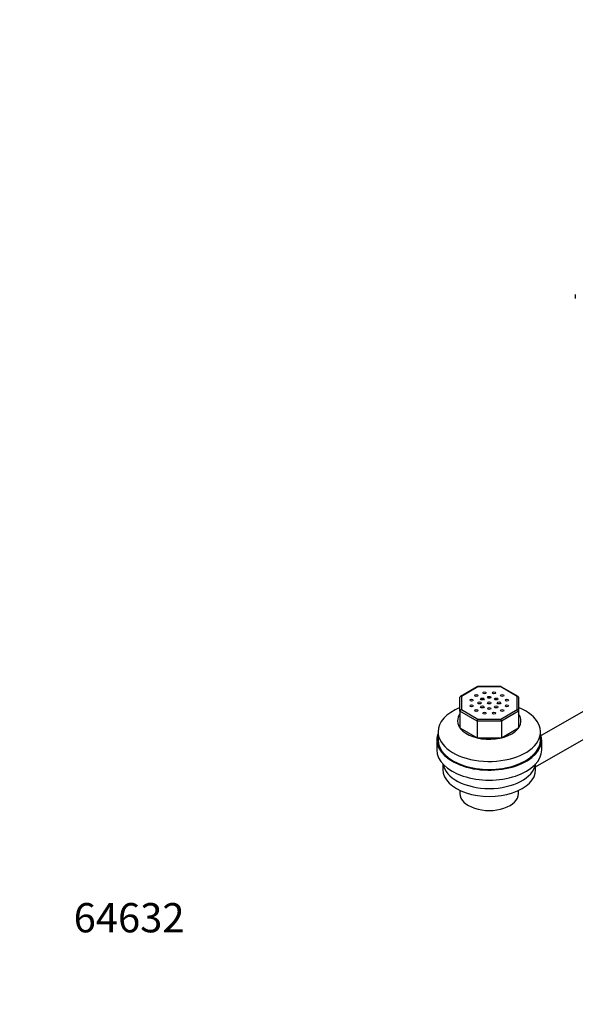
# Model space of a CAD drawing. Units: millimetres. Extents: x 0 to 1388, y 0 to 1806.
# Drawn here: x 0 to 228, y 0 to 404 of the extents above; entities that cross this region are included whole.
import ezdxf
from ezdxf import colors
from ezdxf.entities.mleader import LeaderData, LeaderLine
from ezdxf.math import Vec2, Vec3

# ---------------------------------------------------------------- set-up
doc = ezdxf.new("R2010")
doc.units = ezdxf.units.MM
doc.layers.add('DV7_Défaut', color=7, linetype='Continuous')
doc.layers.add('Défaut', color=7, linetype='Continuous')

# ---------------------------------------------------------------- blocks, each defined once
blk = doc.blocks.new('_DOT')
at = {"color": 0}
blk.add_line((0, 0), (-1, 0), dxfattribs=at)
at = {"color": 0, "const_width": 0.333}
blk.add_lwpolyline([(-0.1665, 0, 1), (0.1665, 0, 1)], format="xyb", close=True, dxfattribs=at)
blk = doc.blocks.new('SE6')
at = {"layer": 'DV7_Défaut', "color": 7, "linetype": 'Continuous'}
for p, q in [((227.67, 291.05), (227.67, 289.41)), ((373.05, 202.16), (213.7, 110.16)), ((211.41, 97.29), (378.05, 193.5)), ((187.51, 130.21), (180.58, 126.21)), ((187.69, 130.11), (181.01, 126.25)), ((197.27, 130.22), (187.54, 130.22)), ((197.13, 130.11), (187.69, 130.11)), ((203.81, 126.25), (197.13, 130.11)), ((204.23, 126.21), (197.31, 130.21)), ((180.41, 120.17), (180.41, 125.91)), ((181.01, 126.25), (181.01, 120.8)), ((203.81, 120.8), (203.81, 126.25)), ((204.41, 125.91), (204.41, 120.17)), ((180.41, 120.17), (180.41, 113.31)), ((187.44, 116.11), (180.41, 120.17)), ((181.01, 120.8), (187.69, 116.95)), ((197.13, 116.95), (203.81, 120.8)), ((204.41, 120.17), (197.38, 116.11)), ((204.41, 120.17), (204.41, 113.31)), ((180.41, 113.31), (187.44, 109.25)), ((187.44, 116.11), (187.44, 109.25)), ((197.38, 116.11), (187.44, 116.11)), ((187.69, 116.95), (197.13, 116.95)), ((197.38, 116.11), (197.38, 109.25)), ((197.38, 109.25), (204.41, 113.31)), ((171.41, 111.69), (171.41, 108.42)), ((187.44, 109.25), (197.38, 109.25)), ((213.41, 108.42), (213.41, 111.69)), ((170.91, 108.42), (170.91, 104.34)), ((213.91, 104.34), (213.91, 108.42)), ((173.41, 98.53), (173.41, 96.17)), ((211.41, 96.17), (211.41, 98.53)), ((180.41, 87.67), (180.41, 86.38)), ((204.41, 86.38), (204.41, 87.67))]:
    blk.add_line(p, q, dxfattribs=at)
for centre, major_axis, ratio, start_param, end_param in [((187.69, 129.62), (0.16, -0.598), 0.317837, 2.441154, 3.226552), ((197.13, 129.62), (-0.16, -0.598), 0.317837, 3.056633, 3.842032), ((181.01, 125.76), (0.554, -0.32), 0.717439, 1.963495, 3.534292), ((203.81, 125.76), (-0.554, -0.32), 0.717439, 2.748894, 4.31969), ((192.41, 111.69), (-21, 0), 0.57735, 5.320635, 6.283185), ((192.41, 111.69), (-21, 0), 0.57735, 0, 4.104143), ((192.41, 116.18), (-13, 0), 0.57735, 5.888581, 6.283185), ((192.41, 116.18), (-13, 0), 0.57735, 0, 3.536197), ((181.01, 120.31), (-0.554, -0.32), 0.717439, 4.31969, 5.890486), ((203.81, 120.31), (-0.554, 0.32), 0.717439, 3.534292, 5.105088), ((187.69, 116.46), (-0.16, -0.598), 0.317837, 3.842032, 5.412828), ((197.13, 116.46), (-0.16, 0.598), 0.317837, 4.01195, 5.582746), ((192.41, 108.42), (-21.5, 0), 0.57735, 6.0671, 6.283185), ((192.41, 108.42), (-21.5, 0), 0.57735, 0, 3.357678), ((192.41, 108.42), (-21, 0), 0.57735, 0, 3.141593), ((192.41, 104.34), (-21.5, 0), 0.57735, 0, 3.141593), ((192.41, 99.44), (-19, 0), 0.57735, 0.090839, 3.050753), ((192.41, 96.17), (-19, 0), 0.57735, 0, 3.141593), ((192.41, 86.38), (-12, 0), 0.57735, 0, 3.141593)]:
    blk.add_ellipse(centre, major_axis=major_axis, ratio=ratio, start_param=start_param, end_param=end_param, dxfattribs=at)
for centre in [(187.1, 126.59), (189.58, 125.16), (190.47, 127.71), (192.41, 125.84), (194.35, 127.71), (195.24, 125.16), (197.71, 126.59), (185.16, 124.65), (185.16, 122.41), (188.41, 123.53), (189.58, 121.89), (192.41, 123.53), (192.41, 121.22), (195.24, 121.89), (196.41, 123.53), (199.65, 124.65), (199.65, 122.41), (187.1, 120.47), (190.47, 119.34), (194.35, 119.34), (197.71, 120.47)]:
    blk.add_ellipse(centre, major_axis=(-0.7, 0), ratio=0.57735, dxfattribs=at)

msp = doc.modelspace()

# ---------------------------------------------------------------- block references
at = {"layer": 'Défaut'}
msp.add_blockref('SE6', (0, 0), dxfattribs=at)

# ---------------------------------------------------------------- leaders
at = {"layer": 'Défaut', "color": 7, "linetype": 'Continuous'}
ml = msp.add_multileader_mtext('Standard', dxfattribs=at)
ml.set_content('{\\pxsm0.9;\\fSolid Edge ISO|b1||i0||c0|p34;\\W1.;30/10/2017\\P}', color=256)
ml.set_leader_properties()
ml.set_arrow_properties(name='DOT')
ml.build(insert=Vec2(0, 0))
ml.multileader.update_dxf_attribs({"leader_type": 0, "dogleg_length": 0, "arrow_head_size": 12})
ctx = ml.context
ctx.base_point, ctx.char_height, ctx.arrow_head_size, ctx.landing_gap_size = Vec3(1059.41, 1798.97), 12, 12, 4.2
notes = []
notes.append((ctx, [(0, (0, 0, 0), (0, 0), (1, 0), 1, [])]))
ctx.mtext.insert = Vec3(1061.41, 1805.09)
ml = msp.add_multileader_mtext('Standard', dxfattribs=at)
ml.set_content('{\\pxsm0.9;\\fArial|b1||i0||c0|p34;\\W1.;3205/2US\\P}', color=256)
ml.set_leader_properties()
ml.set_arrow_properties(name='DOT')
ml.build(insert=Vec2(0, 0))
ml.multileader.update_dxf_attribs({"leader_type": 0, "dogleg_length": 0, "arrow_head_size": 12})
ctx = ml.context
ctx.base_point, ctx.char_height, ctx.arrow_head_size, ctx.landing_gap_size = Vec3(340.28, 1798.79), 12, 12, 4.2
notes.append((ctx, [(0, (0, 0, 0), (0, 0), (1, 0), 1, [])]))
ctx.mtext.insert = Vec3(342.28, 1804.91)
ml = msp.add_multileader_mtext('Standard', dxfattribs=at)
ml.set_content('{\\pxsm0.9;\\fArial|b1||i0||c0|p34;\\W1.;64632\\P}', color=256)
ml.set_leader_properties()
ml.set_arrow_properties(name='DOT')
ml.build(insert=Vec2(0, 0))
ml.multileader.update_dxf_attribs({"leader_type": 0, "dogleg_length": 0, "arrow_head_size": 12})
ctx = ml.context
ctx.base_point, ctx.char_height, ctx.arrow_head_size, ctx.landing_gap_size = Vec3(20.12, 35.4), 12, 12, 4.2
notes.append((ctx, [(0, (0, 0, 0), (0, 0), (1, 0), 1, [])]))
ctx.mtext.insert = Vec3(22.12, 41.5)
for ctx, leaders in notes:
    for number, flags, end, landing, length, lines in leaders:
        leader = LeaderData()
        leader.index, (leader.has_last_leader_line, leader.has_dogleg_vector, leader.attachment_direction) = number, flags
        leader.last_leader_point, leader.dogleg_vector, leader.dogleg_length = Vec3(end), Vec3(landing), length
        for number, points, colour, breaks in lines:
            line = LeaderLine()
            line.index, line.vertices, line.color, line.breaks = number, Vec3.list(points), colors.encode_raw_color(colour), breaks
            leader.lines.append(line)
        ctx.leaders.append(leader)

doc.saveas('drawing.dxf')
